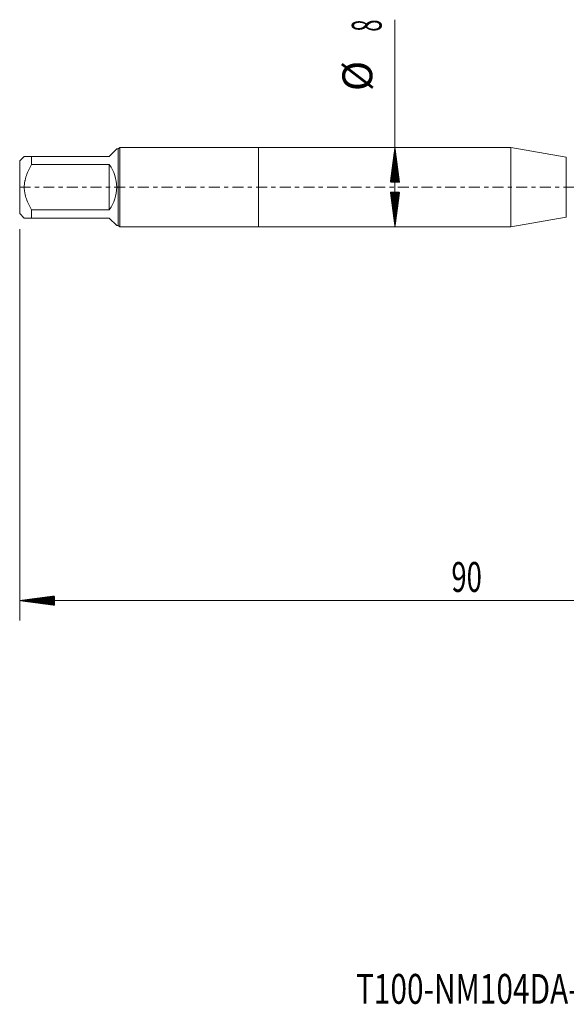
# Model space of a CAD drawing. Units: millimetres. Extents: x -24 to 88, y -82 to 26.
# Drawn here: x -24 to 31, y -82 to 17 of the extents above; entities that cross this region are included whole.
import ezdxf

# ---------------------------------------------------------------- set-up
doc = ezdxf.new("R2010")
doc.units = ezdxf.units.MM
doc.linetypes.add('CENTER', pattern=[47.5, 22, -8.5, 8.5, -8.5])
for name, color, linetype in [('1', 4, 'Continuous'), ('2', 7, 'Continuous'), ('SK1', 4, 'Continuous'), ('SK2', 7, 'Continuous'), ('SK4', 2, 'CENTER'), ('SK6', 5, 'Continuous')]:
    doc.layers.add(name, color=color, linetype=linetype)
doc.styles.add('iso_b_vert', font='simplex.shx')

msp = doc.modelspace()

# ---------------------------------------------------------------- hatches: boundary and pattern name
at = {"layer": '2', "lineweight": 13}
h = msp.add_hatch(dxfattribs=at)
h.set_pattern_fill('ANSI31', color=256, scale=0.0062, style=0)
h.paths.add_polyline_path([(-24, -41.5783), (-20.5, -41.1175), (-20.5, -42.039)])
at = {"layer": 'SK2', "lineweight": 13}
h = msp.add_hatch(dxfattribs=at)
h.set_pattern_fill('ANSI31', color=256, scale=0.0062, style=0)
h.paths.add_polyline_path([(13.6944, 4), (14.1551, 0.5), (13.2336, 0.5)])
h = msp.add_hatch(dxfattribs=at)
h.set_pattern_fill('ANSI31', color=256, scale=0.0062, style=0)
h.paths.add_polyline_path([(13.6944, -4), (13.2336, -0.5), (14.1551, -0.5)])

# ---------------------------------------------------------------- linework, layer by layer
at = {"layer": '1', "lineweight": 18}
for p, q in [((0, 4), (0, -4)), ((25.3287, 4), (0, 4)), ((25.3287, 4), (25.3287, -4)), ((30.9052, 3.0167), (25.3287, 4)), ((25.3287, -4), (30.9052, -3.0167)), ((0, -4), (25.3287, -4))]:
    msp.add_line(p, q, dxfattribs=at)
at = {"layer": '1', "lineweight": 13}
msp.add_line((30.9052, 3.0167), (30.9052, -3.0167), dxfattribs=at)
at = {"layer": '2', "lineweight": 18}
for p, q in [((-24, -4.2275), (-24, -43.5783)), ((66, -41.5783), (-24, -41.5783))]:
    msp.add_line(p, q, dxfattribs=at)
at = {"layer": 'SK1', "lineweight": 18}
for p, q in [((-13.94, 4), (-14.1, 3.84)), ((-13.94, -4), (-13.94, 4)), ((0, 4), (-13.94, 4)), ((0, 4), (0, -4)), ((-23.54, 3.1), (-24, 2.64)), ((-22.8, 3.1), (-15, 3.1)), ((-22.8, 2.2662), (-22.8, 3.1)), ((-15, 3.1), (-14.26, 3.84)), ((-14.1, 3.84), (-14.26, 3.84)), ((-14.1, 3.84), (-14.1, -3.84)), ((-24, 2.64), (-24, -2.64)), ((-15, 2.2662), (-22.8, 2.2662)), ((-15, 2.2662), (-15, -2.2662)), ((-24, -2.64), (-23.54, -3.1)), ((-22.8, -2.2662), (-15, -2.2662)), ((-22.8, -3.1), (-22.8, -2.2662)), ((-15, -3.1), (-22.8, -3.1)), ((-15, -3.1), (-14.26, -3.84)), ((-14.26, -3.84), (-14.1, -3.84)), ((-14.1, -3.84), (-13.94, -4)), ((-13.94, -4), (0, -4))]:
    msp.add_line(p, q, dxfattribs=at)
msp.add_arc((-18.1, 0), 3.84, 323.832158, 36.167842, dxfattribs=at)
for points, knots in [([(-22.8, 3.1), (-22.8256, 3.1), (-22.8508, 3.1), (-22.9005, 3.1), (-22.925, 3.1), (-22.9972, 3.1), (-23.0435, 3.1), (-23.1757, 3.1), (-23.2552, 3.1), (-23.356, 3.1), (-23.3865, 3.1), (-23.4268, 3.1), (-23.4456, 3.1), (-23.4622, 3.1), (-23.4728, 3.1), (-23.4778, 3.1), (-23.5014, 3.1), (-23.5158, 3.1), (-23.5351, 3.1), (-23.54, 3.1), (-23.54, 3.1)], [0, 0, 0, 0, 0.0625082, 0.0625082, 0.1250164, 0.1250164, 0.2500328, 0.2500328, 0.5000656, 0.5000656, 0.625082, 0.625082, 0.6875902, 0.7188443, 0.7188443, 0.7500984, 0.7500984, 0.8751148, 0.8751148, 1, 1, 1, 1]), ([(-22.8, -2.2662), (-22.8509, -2.18), (-22.9005, -2.0928), (-22.9724, -1.9602), (-22.996, -1.9157), (-23.0423, -1.8261), (-23.0651, -1.7809), (-23.1758, -1.5542), (-23.2555, -1.3697), (-23.3898, -0.9925), (-23.4445, -0.7996), (-23.487, -0.5762), (-23.4915, -0.5513), (-23.4998, -0.5013), (-23.5037, -0.4762), (-23.5146, -0.4008), (-23.5206, -0.3506), (-23.5352, -0.2), (-23.5449, 0.0005), (-23.5351, 0.2006), (-23.5158, 0.4004), (-23.5014, 0.5001), (-23.4778, 0.6247), (-23.4728, 0.6497), (-23.4622, 0.6992), (-23.4456, 0.7733), (-23.4268, 0.8466), (-23.3865, 0.992), (-23.356, 1.0875), (-23.2552, 1.3705), (-23.1757, 1.5544), (-23.0435, 1.8251), (-22.9972, 1.9145), (-22.925, 2.0475), (-22.9005, 2.0917), (-22.8508, 2.1793), (-22.8256, 2.2229), (-22.8, 2.2662)], [0, 0, 0, 0, 0.0625, 0.0625, 0.09375, 0.09375, 0.125, 0.125, 0.25, 0.25, 0.375, 0.375, 0.390625, 0.390625, 0.40625, 0.40625, 0.4375, 0.4375, 0.5, 0.5625, 0.5625, 0.625, 0.625, 0.640625, 0.640625, 0.65625, 0.6875, 0.6875, 0.75, 0.75, 0.875, 0.875, 0.9375, 0.9375, 0.96875, 0.96875, 1, 1, 1, 1]), ([(-23.54, -3.1), (-23.54, -3.1), (-23.5351, -3.1), (-23.5158, -3.1), (-23.5014, -3.1), (-23.4778, -3.1), (-23.4728, -3.1), (-23.4622, -3.1), (-23.4456, -3.1), (-23.4268, -3.1), (-23.3865, -3.1), (-23.356, -3.1), (-23.2552, -3.1), (-23.1757, -3.1), (-23.0435, -3.1), (-22.9972, -3.1), (-22.925, -3.1), (-22.9005, -3.1), (-22.8508, -3.1), (-22.8256, -3.1), (-22.8, -3.1)], [0, 0, 0, 0, 0.1248852, 0.1248852, 0.2499016, 0.2499016, 0.2811557, 0.2811557, 0.3124098, 0.374918, 0.374918, 0.4999344, 0.4999344, 0.7499672, 0.7499672, 0.8749836, 0.8749836, 0.9374918, 0.9374918, 1, 1, 1, 1])]:
    msp.add_open_spline(points, degree=3, knots=knots, dxfattribs=at)
at = {"layer": 'SK2', "lineweight": 18}
msp.add_line((13.6944, -4), (13.6944, 16.8418), dxfattribs=at)
at = {"layer": 'SK4', "lineweight": 18, "ltscale": 0.05}
msp.add_line((-24, 0), (66, 0), dxfattribs=at)

# ---------------------------------------------------------------- texts
at = {"layer": '2', "lineweight": 18, "insert": (19.3672, -40.6931), "char_height": 3, "attachment_point": 7, "line_spacing_factor": 1.084337, "style": 'iso_b_vert'}
msp.add_mtext('\\W0.6740;90', dxfattribs=at)
at = {"layer": 'SK2', "lineweight": 18, "char_height": 3, "attachment_point": 7, "rotation": 90, "line_spacing_factor": 1.084337, "style": 'iso_b_vert'}
for s, insert in [('\\W0.5404;8', (12.3532, 15.635)), ('%%c', (12.3532, 9.6584))]:
    msp.add_mtext(s, dxfattribs=dict(at, insert=insert))
at = {"layer": 'SK6', "lineweight": 18, "insert": (9.7762, -82.1149), "char_height": 3, "attachment_point": 7, "line_spacing_factor": 1.084337, "style": 'iso_b_vert'}
msp.add_mtext('\\W0.7332;T100-NM104DA-M8     N1PR', dxfattribs=at)

doc.saveas('drawing.dxf')
